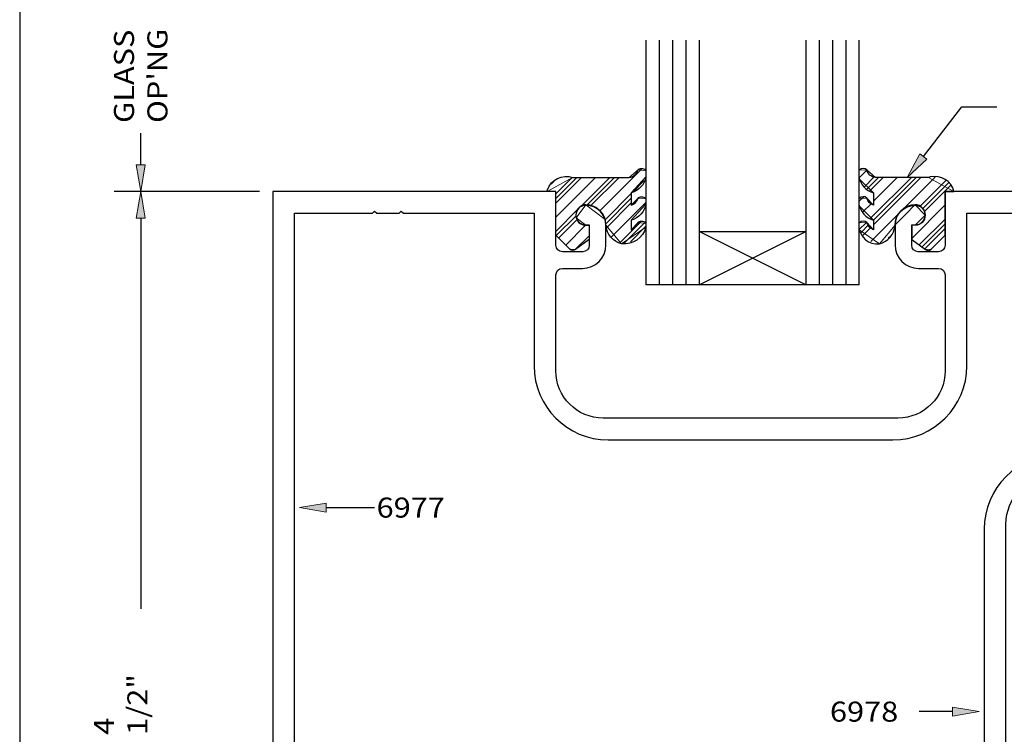
# Model space of a CAD drawing. Units: inches. Extents: x 0.5 to 8, y 0.4 to 10.6.
# Drawn here: x 0.5 to 5.1, y 5.3 to 8.7 of the extents above; entities that cross this region are included whole.
import ezdxf

# ---------------------------------------------------------------- set-up
doc = ezdxf.new("R2010")
doc.units = ezdxf.units.IN
doc.header["$MEASUREMENT"] = 0
for name, color, linetype in [('DIM', 7, 'Continuous'), ('OBJECT', 7, 'Continuous'), ('TEXT', 7, 'Continuous')]:
    doc.layers.add(name, color=color, linetype=linetype)

# ---------------------------------------------------------------- blocks, each defined once
blk = doc.blocks.new('block 2')
at = {"color": 7, "lineweight": 25, "true_color": 0xffffff}
blk.add_lwpolyline([(7.9779, 0.3583), (7.9779, 9.6708), (0.5029, 9.6708), (0.5029, 0.3583), (7.9779, 0.3583)], dxfattribs=at)
blk = doc.blocks.new('block 26')
at = {"layer": 'DIM', "color": 1, "lineweight": 25, "true_color": 0xff0000}
blk.add_lwpolyline([(4.4401, 7.4403), (3.4401, 7.4403)], dxfattribs=at)
blk = doc.blocks.new('block 27')
at = {"layer": 'DIM', "color": 1, "lineweight": 25, "true_color": 0xff0000}
blk.add_lwpolyline([(4.1901, 7.4403), (3.6901, 7.6903)], dxfattribs=at)
blk = doc.blocks.new('block 28')
at = {"layer": 'DIM', "color": 1, "lineweight": 25, "true_color": 0xff0000}
blk.add_lwpolyline([(3.6901, 7.4403), (4.1901, 7.6903)], dxfattribs=at)
blk = doc.blocks.new('block 29')
at = {"layer": 'DIM', "color": 1, "lineweight": 25, "true_color": 0xff0000}
blk.add_lwpolyline([(3.6901, 7.6903), (4.1901, 7.6903)], dxfattribs=at)
blk = doc.blocks.new('block 30')
at = {"layer": 'DIM', "color": 1, "lineweight": 25, "true_color": 0xff0000}
blk.add_lwpolyline([(3.4401, 8.5864), (3.4401, 7.4403)], dxfattribs=at)
blk = doc.blocks.new('block 31')
at = {"layer": 'DIM', "color": 1, "lineweight": 25, "true_color": 0xff0000}
blk.add_lwpolyline([(3.6901, 8.5864), (3.6901, 7.4403)], dxfattribs=at)
blk = doc.blocks.new('block 32')
at = {"layer": 'DIM', "color": 1, "lineweight": 25, "true_color": 0xff0000}
blk.add_lwpolyline([(3.6276, 8.5864), (3.6276, 7.4403)], dxfattribs=at)
blk = doc.blocks.new('block 33')
at = {"layer": 'DIM', "color": 1, "lineweight": 25, "true_color": 0xff0000}
blk.add_lwpolyline([(3.5651, 8.5864), (3.5651, 7.4403)], dxfattribs=at)
blk = doc.blocks.new('block 34')
at = {"layer": 'DIM', "color": 1, "lineweight": 25, "true_color": 0xff0000}
blk.add_lwpolyline([(3.5026, 8.5864), (3.5026, 7.4403)], dxfattribs=at)
blk = doc.blocks.new('block 35')
at = {"layer": 'DIM', "color": 1, "lineweight": 25, "true_color": 0xff0000}
blk.add_open_spline([(3.4029, 7.7323), (3.399, 7.7164), (3.3871, 7.7036), (3.3715, 7.6985), (3.3715, 7.6985), (3.3715, 7.7439), (3.3715, 7.7439), (3.4069, 7.7536), (3.4336, 7.7828), (3.4401, 7.8189), (3.4401, 7.8189), (3.4401, 7.8426), (3.4401, 7.8426), (3.4325, 7.8539), (3.4171, 7.8568), (3.4059, 7.8491), (3.4048, 7.8484), (3.4038, 7.8476), (3.4029, 7.8467), (3.399, 7.8307), (3.3871, 7.818), (3.3715, 7.8129), (3.3715, 7.8129), (3.3715, 7.8713), (3.3715, 7.8713), (3.4069, 7.881), (3.4336, 7.9101), (3.4401, 7.9462), (3.4401, 7.9462), (3.4401, 7.9752), (3.4401, 7.9752), (3.4325, 7.9864), (3.4171, 7.9893), (3.4059, 7.9817), (3.4048, 7.9809), (3.4038, 7.9801), (3.4029, 7.9792), (3.3981, 7.9598), (3.3817, 7.9455), (3.3619, 7.9434), (3.3619, 7.9434), (3.096, 7.9434), (3.096, 7.9434), (3.0477, 7.96), (2.9952, 7.9342), (2.9786, 7.886), (2.9776, 7.8831), (2.9768, 7.8802), (2.9761, 7.8773), (2.9761, 7.8773), (3.0175, 7.8773), (3.0175, 7.8773), (3.0175, 7.8773), (3.0175, 7.673), (3.0175, 7.673), (3.0175, 7.673), (3.0838, 7.6073), (3.0838, 7.6073), (3.0908, 7.6004), (3.1018, 7.5996), (3.1097, 7.6054), (3.1097, 7.6054), (3.1744, 7.6532), (3.1744, 7.6532), (3.1744, 7.6532), (3.1744, 7.7191), (3.1744, 7.7191), (3.1744, 7.7191), (3.1585, 7.7191), (3.1585, 7.7191), (3.1325, 7.7191), (3.1115, 7.7401), (3.1115, 7.7661), (3.1115, 7.7921), (3.1325, 7.8131), (3.1585, 7.8131), (3.2104, 7.8131), (3.2525, 7.771), (3.2525, 7.7191), (3.2558, 7.6773), (3.2854, 7.6423), (3.3261, 7.6322), (3.3781, 7.6263), (3.4266, 7.6594), (3.4401, 7.71), (3.4401, 7.71), (3.4401, 7.7283), (3.4401, 7.7283), (3.4325, 7.7395), (3.4171, 7.7424), (3.4059, 7.7347), (3.4048, 7.734), (3.4038, 7.7332), (3.4029, 7.7323)], degree=3, knots=[0, 0, 0, 0, 1, 1, 1, 2, 2, 2, 3, 3, 3, 4, 4, 4, 5, 5, 5, 6, 6, 6, 7, 7, 7, 8, 8, 8, 9, 9, 9, 10, 10, 10, 11, 11, 11, 12, 12, 12, 13, 13, 13, 14, 14, 14, 15, 15, 15, 16, 16, 16, 17, 17, 17, 18, 18, 18, 19, 19, 19, 20, 20, 20, 21, 21, 21, 22, 22, 22, 23, 23, 23, 24, 24, 24, 25, 25, 25, 26, 26, 26, 27, 27, 27, 28, 28, 28, 29, 29, 29, 30, 30, 30, 31, 31, 31, 31], dxfattribs=at)
blk = doc.blocks.new('block 36')
at = {"layer": 'DIM', "color": 1, "lineweight": 25, "true_color": 0xff0000}
blk.add_lwpolyline([(4.4401, 7.4403), (4.4401, 8.5864)], dxfattribs=at)
blk = doc.blocks.new('block 37')
at = {"layer": 'DIM', "color": 1, "lineweight": 25, "true_color": 0xff0000}
blk.add_lwpolyline([(4.1901, 8.5864), (4.1901, 7.4403)], dxfattribs=at)
blk = doc.blocks.new('block 38')
at = {"layer": 'DIM', "color": 1, "lineweight": 25, "true_color": 0xff0000}
blk.add_lwpolyline([(4.2526, 8.5864), (4.2526, 7.4403)], dxfattribs=at)
blk = doc.blocks.new('block 39')
at = {"layer": 'DIM', "color": 1, "lineweight": 25, "true_color": 0xff0000}
blk.add_lwpolyline([(4.3776, 8.5864), (4.3776, 7.4403)], dxfattribs=at)
blk = doc.blocks.new('block 40')
at = {"layer": 'DIM', "color": 1, "lineweight": 25, "true_color": 0xff0000}
blk.add_lwpolyline([(4.3151, 8.5864), (4.3151, 7.4403)], dxfattribs=at)
blk = doc.blocks.new('block 41')
at = {"layer": 'DIM', "color": 1, "lineweight": 25, "true_color": 0xff0000}
blk.add_open_spline([(4.476, 7.7323), (4.4799, 7.7164), (4.4918, 7.7036), (4.5073, 7.6985), (4.5073, 7.6985), (4.5073, 7.7439), (4.5073, 7.7439), (4.472, 7.7536), (4.4453, 7.7828), (4.4387, 7.8189), (4.4387, 7.8189), (4.4387, 7.8426), (4.4387, 7.8426), (4.4395, 7.8437), (4.4403, 7.8447), (4.4411, 7.8456), (4.4505, 7.8556), (4.4661, 7.856), (4.476, 7.8467), (4.4799, 7.8307), (4.4918, 7.818), (4.5073, 7.8129), (4.5073, 7.8129), (4.5073, 7.8713), (4.5073, 7.8713), (4.472, 7.881), (4.4453, 7.9101), (4.4387, 7.9462), (4.4387, 7.9462), (4.4387, 7.9752), (4.4387, 7.9752), (4.4395, 7.9763), (4.4403, 7.9773), (4.4411, 7.9782), (4.4505, 7.9881), (4.4661, 7.9886), (4.476, 7.9792), (4.4807, 7.9598), (4.4971, 7.9455), (4.517, 7.9434), (4.517, 7.9434), (4.765, 7.9434), (4.765, 7.9434), (4.7678, 7.9444), (4.7707, 7.9452), (4.7737, 7.9459), (4.8233, 7.9577), (4.8731, 7.9269), (4.8848, 7.8773), (4.8848, 7.8773), (4.8435, 7.8773), (4.8435, 7.8773), (4.8435, 7.8773), (4.8435, 7.673), (4.8435, 7.673), (4.8435, 7.673), (4.7771, 7.6073), (4.7771, 7.6073), (4.7701, 7.6004), (4.7591, 7.5996), (4.7512, 7.6054), (4.7512, 7.6054), (4.6865, 7.6532), (4.6865, 7.6532), (4.6865, 7.6532), (4.6865, 7.7191), (4.6865, 7.7191), (4.6865, 7.7191), (4.7025, 7.7191), (4.7025, 7.7191), (4.7284, 7.7191), (4.7495, 7.7401), (4.7495, 7.7661), (4.7495, 7.7921), (4.7284, 7.8131), (4.7025, 7.8131), (4.6505, 7.8131), (4.6085, 7.771), (4.6085, 7.7191), (4.6051, 7.6773), (4.5755, 7.6423), (4.5348, 7.6322), (4.5348, 7.6322), (4.5347, 7.6322), (4.5347, 7.6322), (4.4867, 7.6272), (4.4437, 7.662), (4.4387, 7.71), (4.4387, 7.71), (4.4387, 7.7283), (4.4387, 7.7283), (4.4395, 7.7293), (4.4403, 7.7303), (4.4411, 7.7313), (4.4505, 7.7412), (4.4661, 7.7416), (4.476, 7.7323)], degree=3, knots=[0, 0, 0, 0, 1, 1, 1, 2, 2, 2, 3, 3, 3, 4, 4, 4, 5, 5, 5, 6, 6, 6, 7, 7, 7, 8, 8, 8, 9, 9, 9, 10, 10, 10, 11, 11, 11, 12, 12, 12, 13, 13, 13, 14, 14, 14, 15, 15, 15, 16, 16, 16, 17, 17, 17, 18, 18, 18, 19, 19, 19, 20, 20, 20, 21, 21, 21, 22, 22, 22, 23, 23, 23, 24, 24, 24, 25, 25, 25, 26, 26, 26, 27, 27, 27, 28, 28, 28, 29, 29, 29, 30, 30, 30, 31, 31, 31, 32, 32, 32, 32], dxfattribs=at)
blk = doc.blocks.new('block 42')
at = {"layer": 'DIM', "color": 1, "lineweight": 25, "true_color": 0xff0000}
blk.add_lwpolyline([(1.6275, 7.8773), (0.9456, 7.8773)], dxfattribs=at)
blk = doc.blocks.new('block 44')
at = {"layer": 'DIM', "color": 1, "lineweight": 25, "true_color": 0xff0000}
blk.add_lwpolyline([(1.0706, 7.7523), (1.0706, 5.9216)], dxfattribs=at)
blk = doc.blocks.new('block 46')
at = {"layer": 'DIM', "true_color": 0xff0000}
h = blk.add_hatch(color=1, dxfattribs=at)
h.dxf.hatch_style = 2
h.paths.add_polyline_path([(1.0497, 7.7523), (1.0706, 7.8773), (1.0914, 7.7523)])
at = {"layer": 'DIM', "lineweight": 0}
blk.add_lwpolyline([(1.0497, 7.7523), (1.0706, 7.8773), (1.0914, 7.7523), (1.0497, 7.7523)], dxfattribs=at)
blk = doc.blocks.new('block 48')
at = {"layer": 'DIM', "color": 1, "true_color": 0xff0000, "insert": (1.1019, 5.3301), "char_height": 0.094, "attachment_point": 7, "rotation": 90}
blk.add_mtext('\\fMyriad Pro|b0|i0|c0|p34;\\W1.125;4 1/2"', dxfattribs=at)
blk = doc.blocks.new('block 49')
at = {"layer": 'DIM', "color": 1, "lineweight": 25, "true_color": 0xff0000}
blk.add_lwpolyline([(1.0706, 8.0023), (1.0706, 8.1516)], dxfattribs=at)
blk = doc.blocks.new('block 50')
at = {"layer": 'DIM', "color": 1, "true_color": 0xff0000, "char_height": 0.094, "attachment_point": 7, "rotation": 90}
for s, insert in [('\\fMyriad Pro|b0|i0|c0|p34;\\W1.125;GLASS', (1.0392, 8.199)), ("\\fMyriad Pro|b0|i0|c0|p34;\\W1.125;OP'NG", (1.1959, 8.199))]:
    blk.add_mtext(s, dxfattribs=dict(at, insert=insert))
blk = doc.blocks.new('block 51')
at = {"layer": 'DIM', "true_color": 0xff0000}
h = blk.add_hatch(color=1, dxfattribs=at)
h.dxf.hatch_style = 2
h.paths.add_polyline_path([(1.0497, 8.0023), (1.0706, 7.8773), (1.0914, 8.0023)])
at = {"layer": 'DIM', "lineweight": 0}
blk.add_lwpolyline([(1.0497, 8.0023), (1.0706, 7.8773), (1.0914, 8.0023), (1.0497, 8.0023)], dxfattribs=at)
blk = doc.blocks.new('block 55')
at = {"layer": 'DIM', "true_color": 0xff0000}
h = blk.add_hatch(color=1, dxfattribs=at)
h.dxf.hatch_style = 2
h.paths.add_polyline_path([(1.9405, 6.375), (1.8155, 6.3958), (1.9405, 6.4166)])
at = {"layer": 'DIM', "lineweight": 0}
blk.add_lwpolyline([(1.9405, 6.375), (1.8155, 6.3958), (1.9405, 6.4166), (1.9405, 6.375)], dxfattribs=at)
at = {"layer": 'DIM', "color": 1, "lineweight": 25, "true_color": 0xff0000}
blk.add_lwpolyline([(1.9405, 6.3958), (2.1669, 6.3958)], dxfattribs=at)
blk = doc.blocks.new('block 56')
at = {"layer": 'DIM', "true_color": 0xff0000}
h = blk.add_hatch(color=1, dxfattribs=at)
h.dxf.hatch_style = 2
h.paths.add_polyline_path([(4.8785, 5.46), (5.0035, 5.4392), (4.8785, 5.4184)])
at = {"layer": 'DIM', "lineweight": 0}
blk.add_lwpolyline([(4.8785, 5.46), (5.0035, 5.4392), (4.8785, 5.4184), (4.8785, 5.46)], dxfattribs=at)
at = {"layer": 'DIM', "color": 1, "lineweight": 25, "true_color": 0xff0000}
blk.add_lwpolyline([(4.8785, 5.4392), (4.721, 5.4392)], dxfattribs=at)
blk = doc.blocks.new('block 57')
at = {"layer": 'DIM', "lineweight": 0}
for points in [[(3.3715, 7.8713), (3.4401, 7.9462), (3.4401, 7.9752), (3.4029, 7.9792), (3.3619, 7.9434), (3.096, 7.9434), (2.9761, 7.8773), (3.0175, 7.8773), (3.0175, 7.673), (3.0838, 7.6073), (3.1097, 7.6054), (3.1738, 7.6528), (3.1738, 7.7191), (3.1585, 7.7191), (3.113, 7.7542), (3.1578, 7.8153), (3.2485, 7.7461), (3.2525, 7.7191), (3.3261, 7.6322), (3.4401, 7.71), (3.4401, 7.7283), (3.4029, 7.7323), (3.3715, 7.6985), (3.3715, 7.7439), (3.4401, 7.8189), (3.4401, 7.8426), (3.4029, 7.8467), (3.3715, 7.8129), (3.3715, 7.8713)], [(3.0175, 7.8674), (3.0936, 7.9435)], [(3.0175, 7.8232), (3.1376, 7.9434)], [(3.0175, 7.8453), (3.1155, 7.9434)], [(3.0175, 7.7569), (3.2039, 7.9434)], [(3.1345, 7.8077), (3.2702, 7.9434)], [(3.1626, 7.8137), (3.2923, 7.9434)], [(3.1791, 7.8081), (3.3144, 7.9434)], [(3.2223, 7.785), (3.4221, 7.9848)], [(2.9953, 7.9116), (3.0107, 7.9269)], [(3.3801, 7.8765), (3.4306, 7.9271)], [(3.2486, 7.7451), (3.3715, 7.868)], [(3.2515, 7.7258), (3.3715, 7.8459)], [(3.2567, 7.7089), (3.3715, 7.8238)], [(3.2769, 7.6628), (3.4401, 7.8261)], [(3.0175, 7.6907), (3.1225, 7.7957)], [(3.0197, 7.6708), (3.1131, 7.7642)], [(3.0308, 7.6598), (3.1179, 7.7469)], [(3.0641, 7.6268), (3.1569, 7.7196)], [(3.3178, 7.6374), (3.4186, 7.7383)], [(3.3375, 7.6351), (3.435, 7.7325)], [(3.3669, 7.6423), (3.4401, 7.7156)], [(3.1087, 7.6051), (3.1738, 7.6703)]]:
    blk.add_lwpolyline(points, dxfattribs=at)
blk = doc.blocks.new('block 59')
at = {"layer": 'DIM', "lineweight": 0}
for points in [[(4.4408, 7.9422), (4.4767, 7.9781)], [(4.4635, 7.8987), (4.5109, 7.9461)], [(4.4763, 7.8893), (4.5304, 7.9434)], [(4.4902, 7.8812), (4.5525, 7.9434)], [(4.4935, 7.7519), (4.685, 7.9434)], [(4.4947, 7.6426), (4.7972, 7.9451)], [(4.5073, 7.7215), (4.7292, 7.9434)], [(4.5073, 7.7436), (4.7071, 7.9434)], [(4.5073, 7.832), (4.6188, 7.9434)], [(4.7267, 7.8083), (4.8471, 7.9287)], [(4.7376, 7.7971), (4.8608, 7.9203)], [(4.7455, 7.7829), (4.8687, 7.9061)], [(4.4408, 7.8317), (4.4617, 7.8526)], [(4.4573, 7.782), (4.4957, 7.8203)], [(4.6865, 7.6576), (4.8435, 7.8146)], [(4.4408, 7.6991), (4.4747, 7.733)], [(4.4494, 7.6857), (4.483, 7.7193)], [(4.7221, 7.6269), (4.8435, 7.7483)], [(4.7348, 7.6175), (4.8435, 7.7262)], [(4.4584, 7.6725), (4.4933, 7.7075)], [(4.5766, 7.6582), (4.5881, 7.6696)], [(4.7475, 7.6081), (4.8435, 7.7041)]]:
    blk.add_lwpolyline(points, dxfattribs=at)
blk.add_open_spline([(4.8435, 7.8773), (4.8435, 7.8773), (4.8848, 7.8773), (4.8848, 7.8773), (4.8848, 7.8773), (4.765, 7.9434), (4.765, 7.9434), (4.765, 7.9434), (4.517, 7.9434), (4.517, 7.9434), (4.517, 7.9434), (4.476, 7.9792), (4.476, 7.9792), (4.476, 7.9792), (4.4408, 7.9778), (4.4408, 7.9778), (4.4408, 7.9778), (4.4408, 7.9374), (4.4408, 7.9374), (4.4408, 7.9374), (4.5073, 7.8713), (4.5073, 7.8713), (4.5073, 7.8713), (4.5073, 7.8129), (4.5073, 7.8129), (4.5073, 7.8129), (4.476, 7.8467), (4.476, 7.8467), (4.476, 7.8467), (4.4408, 7.8452), (4.4408, 7.8452), (4.4408, 7.8452), (4.4408, 7.81), (4.4408, 7.81), (4.4408, 7.81), (4.5073, 7.7439), (4.5073, 7.7439), (4.5073, 7.7439), (4.5073, 7.6985), (4.5073, 7.6985), (4.5073, 7.6985), (4.476, 7.7323), (4.476, 7.7323), (4.476, 7.7323), (4.4408, 7.7309), (4.4408, 7.7309), (4.4408, 7.7309), (4.4408, 7.6983), (4.4408, 7.6983), (4.4408, 7.6983), (4.5348, 7.6322), (4.5348, 7.6322), (4.5348, 7.6322), (4.6085, 7.7191), (4.6085, 7.7191), (4.6085, 7.7213), (4.7025, 7.8153), (4.7025, 7.8153), (4.7025, 7.8153), (4.7494, 7.7672), (4.7494, 7.7672), (4.7494, 7.7672), (4.7025, 7.7191), (4.7025, 7.7191), (4.7025, 7.7191), (4.6865, 7.7191), (4.6865, 7.7191), (4.6865, 7.7191), (4.6865, 7.6532), (4.6865, 7.6532), (4.6865, 7.6532), (4.7512, 7.6054), (4.7512, 7.6054), (4.7512, 7.6054), (4.7771, 7.6073), (4.7771, 7.6073), (4.7771, 7.6073), (4.8435, 7.673), (4.8435, 7.673), (4.8435, 7.673), (4.8435, 7.8773), (4.8435, 7.8773)], degree=3, knots=[0, 0, 0, 0, 1, 1, 1, 2, 2, 2, 3, 3, 3, 4, 4, 4, 5, 5, 5, 6, 6, 6, 7, 7, 7, 8, 8, 8, 9, 9, 9, 10, 10, 10, 11, 11, 11, 12, 12, 12, 13, 13, 13, 14, 14, 14, 15, 15, 15, 16, 16, 16, 17, 17, 17, 18, 18, 18, 19, 19, 19, 20, 20, 20, 21, 21, 21, 22, 22, 22, 23, 23, 23, 24, 24, 24, 25, 25, 25, 26, 26, 26, 27, 27, 27, 27], dxfattribs=at)
blk = doc.blocks.new('block 64')
at = {"layer": 'DIM', "true_color": 0xff0000}
h = blk.add_hatch(color=1, dxfattribs=at)
h.dxf.hatch_style = 2
h.paths.add_polyline_path([(4.7578, 8.0294), (4.6648, 7.9434), (4.7249, 8.0549)])
at = {"layer": 'DIM', "color": 1, "lineweight": 25, "true_color": 0xff0000}
for points in [[(4.7414, 8.0422), (4.9219, 8.2749)], [(4.9219, 8.2749), (5.0855, 8.2749)]]:
    blk.add_lwpolyline(points, dxfattribs=at)
at = {"layer": 'DIM', "lineweight": 0}
blk.add_lwpolyline([(4.7578, 8.0294), (4.6648, 7.9434), (4.7249, 8.0549), (4.7578, 8.0294)], dxfattribs=at)
blk = doc.blocks.new('block 68')
at = {"layer": 'Defpoints', "lineweight": 0}
blk.add_lwpolyline([(1.6905, 7.8773), (1.6905, 7.8773)], dxfattribs=at)
blk = doc.blocks.new('block 71')
at = {"layer": 'TEXT', "color": 3, "true_color": 0x00ff00, "insert": (2.1768, 6.3488), "char_height": 0.094, "attachment_point": 7}
blk.add_mtext('\\fMyriad Pro|b0|i0|c0|p34;\\W1.125;6977', dxfattribs=at)
blk = doc.blocks.new('block 72')
at = {"layer": 'TEXT', "color": 3, "true_color": 0x00ff00, "insert": (4.3032, 5.3922), "char_height": 0.094, "attachment_point": 7}
blk.add_mtext('\\fMyriad Pro|b0|i0|c0|p34;\\W1.125;6978', dxfattribs=at)
blk = doc.blocks.new('block 134')
at = {"layer": 'OBJECT', "color": 3, "lineweight": 25, "true_color": 0x00ff00}
blk.add_open_spline([(4.6215, 6.8153), (4.7441, 6.8153), (4.8435, 6.9147), (4.8435, 7.0373), (4.8435, 7.0373), (4.8435, 7.4863), (4.8435, 7.4863), (4.8435, 7.5034), (4.8296, 7.5173), (4.8125, 7.5173), (4.8125, 7.5173), (4.7185, 7.5173), (4.7185, 7.5173), (4.6577, 7.5173), (4.6085, 7.5665), (4.6085, 7.6273), (4.6085, 7.6273), (4.6085, 7.7213), (4.6085, 7.7213), (4.6085, 7.7732), (4.6505, 7.8153), (4.7025, 7.8153), (4.7284, 7.8153), (4.7495, 7.7942), (4.7495, 7.7683), (4.7495, 7.7423), (4.7284, 7.7213), (4.7025, 7.7213), (4.7025, 7.7213), (4.6865, 7.7213), (4.6865, 7.7213), (4.6865, 7.7213), (4.6865, 7.6263), (4.6865, 7.6263), (4.6865, 7.6091), (4.7003, 7.5953), (4.7175, 7.5953), (4.7175, 7.5953), (4.8125, 7.5953), (4.8125, 7.5953), (4.8296, 7.5953), (4.8435, 7.6091), (4.8435, 7.6263), (4.8435, 7.6263), (4.8435, 7.8773), (4.8435, 7.8773), (4.8435, 7.8773), (6.1435, 7.8773), (6.1435, 7.8773), (6.1435, 7.8773), (6.1325, 7.7523), (6.1325, 7.7523), (6.1325, 7.7523), (5.8785, 7.7523), (5.8785, 7.7523), (5.8785, 7.7523), (5.8785, 7.5178), (5.8785, 7.5178), (5.8785, 7.5178), (5.8917, 7.4949), (5.8917, 7.4949), (5.9003, 7.4801), (5.9192, 7.475), (5.9341, 7.4835), (5.9388, 7.4863), (5.9427, 7.4902), (5.9454, 7.4949), (5.9454, 7.4949), (5.9927, 7.5768), (5.9927, 7.5768), (6.0035, 7.5954), (6.0273, 7.6018), (6.046, 7.591), (6.0646, 7.5803), (6.071, 7.5564), (6.0602, 7.5378), (6.0602, 7.5378), (5.9652, 7.3732), (5.9652, 7.3732), (5.9605, 7.365), (5.9537, 7.3582), (5.9455, 7.3535), (5.9197, 7.3386), (5.8868, 7.3474), (5.8719, 7.3732), (5.8719, 7.3732), (5.7738, 7.5431), (5.7738, 7.5431), (5.7715, 7.547), (5.7722, 7.552), (5.7754, 7.5552), (5.7754, 7.5552), (5.8005, 7.5803), (5.8005, 7.5803), (5.8005, 7.5803), (5.8005, 7.7523), (5.8005, 7.7523), (5.8005, 7.7523), (5.5505, 7.7523), (5.5505, 7.7523), (5.5505, 7.7523), (5.5505, 7.7753), (5.5505, 7.7753), (5.5505, 7.7753), (4.9455, 7.7753), (4.9455, 7.7753), (4.9455, 7.7753), (4.9455, 7.0603), (4.9455, 7.0603), (4.9455, 6.8686), (4.7901, 6.7133), (4.5985, 6.7133), (4.5985, 6.7133), (3.2625, 6.7133), (3.2625, 6.7133), (3.0708, 6.7133), (2.9155, 6.8686), (2.9155, 7.0603), (2.9155, 7.0603), (2.9155, 7.7753), (2.9155, 7.7753), (2.9155, 7.7753), (2.3025, 7.7753), (2.3025, 7.7753), (2.3025, 7.7753), (2.2925, 7.7853), (2.2925, 7.7853), (2.2925, 7.7853), (2.2825, 7.7753), (2.2825, 7.7753), (2.2825, 7.7753), (2.1775, 7.7753), (2.1775, 7.7753), (2.1775, 7.7753), (2.1675, 7.7853), (2.1675, 7.7853), (2.1675, 7.7853), (2.1575, 7.7753), (2.1575, 7.7753), (2.1575, 7.7753), (1.7925, 7.7753), (1.7925, 7.7753), (1.7925, 7.7753), (1.7925, 4.4393), (1.7925, 4.4393), (1.7925, 4.4393), (2.0015, 4.4393), (2.0015, 4.4393), (2.1053, 4.4393), (2.1895, 4.3551), (2.1895, 4.2513), (2.1895, 4.2513), (2.1895, 3.5073), (2.1895, 3.5073), (2.1895, 3.5073), (2.1275, 3.5073), (2.1275, 3.5073), (2.1275, 3.5073), (2.0809, 3.6603), (2.0809, 3.6603), (2.0798, 3.6639), (2.0808, 3.6677), (2.0834, 3.6703), (2.0834, 3.6703), (2.1275, 3.7144), (2.1275, 3.7144), (2.1275, 3.7144), (2.1275, 4.2513), (2.1275, 4.2513), (2.1275, 4.3208), (2.071, 4.3773), (2.0015, 4.3773), (2.0015, 4.3773), (1.8155, 4.3773), (1.8155, 4.3773), (1.8155, 4.3773), (1.8155, 3.5073), (1.8155, 3.5073), (1.8155, 3.5073), (1.7375, 3.5073), (1.7375, 3.5073), (1.7375, 3.5073), (1.7375, 3.3773), (1.7375, 3.3773), (1.7375, 3.3773), (1.6905, 3.3773), (1.6905, 3.3773), (1.6905, 3.3773), (1.6905, 7.8773), (1.6905, 7.8773), (1.6905, 7.8773), (3.0175, 7.8773), (3.0175, 7.8773), (3.0175, 7.8773), (3.0175, 7.6263), (3.0175, 7.6263), (3.0175, 7.6091), (3.0313, 7.5953), (3.0485, 7.5953), (3.0485, 7.5953), (3.1435, 7.5953), (3.1435, 7.5953), (3.1606, 7.5953), (3.1745, 7.6091), (3.1745, 7.6263), (3.1745, 7.6263), (3.1745, 7.7213), (3.1745, 7.7213), (3.1745, 7.7213), (3.1585, 7.7213), (3.1585, 7.7213), (3.1325, 7.7213), (3.1115, 7.7423), (3.1115, 7.7683), (3.1115, 7.7942), (3.1325, 7.8153), (3.1585, 7.8153), (3.2104, 7.8153), (3.2525, 7.7732), (3.2525, 7.7213), (3.2525, 7.7213), (3.2525, 7.6273), (3.2525, 7.6273), (3.2525, 7.5665), (3.2032, 7.5173), (3.1425, 7.5173), (3.1425, 7.5173), (3.0485, 7.5173), (3.0485, 7.5173), (3.0313, 7.5173), (3.0175, 7.5034), (3.0175, 7.4863), (3.0175, 7.4863), (3.0175, 7.0373), (3.0175, 7.0373), (3.0175, 6.9147), (3.1168, 6.8153), (3.2395, 6.8153), (3.2395, 6.8153), (4.6215, 6.8153), (4.6215, 6.8153)], degree=3, knots=[0, 0, 0, 0, 1, 1, 1, 2, 2, 2, 3, 3, 3, 4, 4, 4, 5, 5, 5, 6, 6, 6, 7, 7, 7, 8, 8, 8, 9, 9, 9, 10, 10, 10, 11, 11, 11, 12, 12, 12, 13, 13, 13, 14, 14, 14, 15, 15, 15, 16, 16, 16, 17, 17, 17, 18, 18, 18, 19, 19, 19, 20, 20, 20, 21, 21, 21, 22, 22, 22, 23, 23, 23, 24, 24, 24, 25, 25, 25, 26, 26, 26, 27, 27, 27, 28, 28, 28, 29, 29, 29, 30, 30, 30, 31, 31, 31, 32, 32, 32, 33, 33, 33, 34, 34, 34, 35, 35, 35, 36, 36, 36, 37, 37, 37, 38, 38, 38, 39, 39, 39, 40, 40, 40, 41, 41, 41, 42, 42, 42, 43, 43, 43, 44, 44, 44, 45, 45, 45, 46, 46, 46, 47, 47, 47, 48, 48, 48, 49, 49, 49, 50, 50, 50, 51, 51, 51, 52, 52, 52, 53, 53, 53, 54, 54, 54, 55, 55, 55, 56, 56, 56, 57, 57, 57, 58, 58, 58, 59, 59, 59, 60, 60, 60, 61, 61, 61, 62, 62, 62, 63, 63, 63, 64, 64, 64, 65, 65, 65, 66, 66, 66, 67, 67, 67, 68, 68, 68, 69, 69, 69, 70, 70, 70, 71, 71, 71, 72, 72, 72, 73, 73, 73, 74, 74, 74, 75, 75, 75, 76, 76, 76, 77, 77, 77, 78, 78, 78, 79, 79, 79, 80, 80, 80, 80], dxfattribs=at)
blk = doc.blocks.new('block 135')
at = {"layer": 'OBJECT', "color": 3, "lineweight": 25, "true_color": 0x00ff00}
blk.add_open_spline([(5.8305, 4.8393), (5.8305, 4.9), (5.8798, 4.9493), (5.9405, 4.9493), (5.9405, 4.9493), (6.0345, 4.9493), (6.0345, 4.9493), (6.0864, 4.9493), (6.1285, 4.9072), (6.1285, 4.8553), (6.1285, 4.8293), (6.1075, 4.8083), (6.0815, 4.8083), (6.0555, 4.8083), (6.0345, 4.8293), (6.0345, 4.8553), (6.0345, 4.8553), (6.0345, 4.8713), (6.0345, 4.8713), (6.0345, 4.8713), (5.9395, 4.8713), (5.9395, 4.8713), (5.9224, 4.8713), (5.9085, 4.8574), (5.9085, 4.8403), (5.9085, 4.8403), (5.9085, 4.7453), (5.9085, 4.7453), (5.9085, 4.7281), (5.9224, 4.7143), (5.9395, 4.7143), (5.9395, 4.7143), (6.1905, 4.7143), (6.1905, 4.7143), (6.1905, 4.7143), (6.1905, 3.3773), (6.1905, 3.3773), (6.1905, 3.3773), (1.7375, 3.3773), (1.7375, 3.3773), (1.7375, 3.3773), (1.7484, 3.5023), (1.7484, 3.5023), (1.7484, 3.5023), (2.0025, 3.5023), (2.0025, 3.5023), (2.0025, 3.5023), (2.0025, 3.7367), (2.0025, 3.7367), (2.0025, 3.7367), (1.9892, 3.7596), (1.9892, 3.7596), (1.9807, 3.7745), (1.9617, 3.7795), (1.9469, 3.771), (1.9422, 3.7683), (1.9383, 3.7644), (1.9356, 3.7596), (1.9356, 3.7596), (1.8883, 3.6778), (1.8883, 3.6778), (1.8775, 3.6591), (1.8537, 3.6527), (1.835, 3.6635), (1.8164, 3.6743), (1.81, 3.6981), (1.8207, 3.7168), (1.8207, 3.7168), (1.9157, 3.8813), (1.9157, 3.8813), (1.9205, 3.8895), (1.9273, 3.8963), (1.9355, 3.901), (1.9612, 3.9159), (1.9942, 3.9071), (2.0091, 3.8813), (2.0091, 3.8813), (2.1072, 3.7114), (2.1072, 3.7114), (2.1094, 3.7075), (2.1088, 3.7025), (2.1056, 3.6993), (2.1056, 3.6993), (2.0805, 3.6743), (2.0805, 3.6743), (2.0805, 3.6743), (2.0805, 3.5023), (2.0805, 3.5023), (2.0805, 3.5023), (2.3305, 3.5023), (2.3305, 3.5023), (2.3305, 3.5023), (2.3305, 3.4793), (2.3305, 3.4793), (2.3305, 3.4793), (5.5785, 3.4793), (5.5785, 3.4793), (5.5785, 3.4793), (5.5885, 3.4693), (5.5885, 3.4693), (5.5885, 3.4693), (5.5985, 3.4793), (5.5985, 3.4793), (5.5985, 3.4793), (5.7035, 3.4793), (5.7035, 3.4793), (5.7035, 3.4793), (5.7135, 3.4693), (5.7135, 3.4693), (5.7135, 3.4693), (5.7235, 3.4793), (5.7235, 3.4793), (5.7235, 3.4793), (6.0885, 3.4793), (6.0885, 3.4793), (6.0885, 3.4793), (6.0885, 4.6123), (6.0885, 4.6123), (6.0885, 4.6123), (5.3735, 4.6123), (5.3735, 4.6123), (5.1819, 4.6123), (5.0265, 4.7676), (5.0265, 4.9593), (5.0265, 4.9593), (5.0265, 6.2953), (5.0265, 6.2953), (5.0265, 6.4869), (5.1819, 6.6423), (5.3735, 6.6423), (5.3735, 6.6423), (6.0885, 6.6423), (6.0885, 6.6423), (6.0885, 6.6423), (6.0885, 6.8153), (6.0885, 6.8153), (6.0885, 6.8153), (5.8795, 6.8153), (5.8795, 6.8153), (5.7757, 6.8153), (5.6915, 6.8994), (5.6915, 7.0033), (5.6915, 7.0033), (5.6915, 7.7473), (5.6915, 7.7473), (5.6915, 7.7473), (5.7535, 7.7473), (5.7535, 7.7473), (5.7535, 7.7473), (5.8001, 7.5942), (5.8001, 7.5942), (5.8011, 7.5906), (5.8002, 7.5868), (5.7976, 7.5842), (5.7976, 7.5842), (5.7535, 7.5401), (5.7535, 7.5401), (5.7535, 7.5401), (5.7535, 7.0033), (5.7535, 7.0033), (5.7535, 6.9337), (5.8099, 6.8773), (5.8795, 6.8773), (5.8795, 6.8773), (6.0655, 6.8773), (6.0655, 6.8773), (6.0655, 6.8773), (6.0655, 7.7473), (6.0655, 7.7473), (6.0655, 7.7473), (6.1435, 7.7473), (6.1435, 7.7473), (6.1435, 7.7473), (6.1435, 7.8773), (6.1435, 7.8773), (6.1435, 7.8773), (6.1905, 7.8773), (6.1905, 7.8773), (6.1905, 7.8773), (6.1905, 6.5403), (6.1905, 6.5403), (6.1905, 6.5403), (5.9395, 6.5403), (5.9395, 6.5403), (5.9224, 6.5403), (5.9085, 6.5264), (5.9085, 6.5093), (5.9085, 6.5093), (5.9085, 6.4143), (5.9085, 6.4143), (5.9085, 6.3971), (5.9224, 6.3833), (5.9395, 6.3833), (5.9395, 6.3833), (6.0345, 6.3833), (6.0345, 6.3833), (6.0345, 6.3833), (6.0345, 6.3993), (6.0345, 6.3993), (6.0345, 6.4252), (6.0555, 6.4463), (6.0815, 6.4463), (6.1075, 6.4463), (6.1285, 6.4252), (6.1285, 6.3993), (6.1285, 6.3473), (6.0864, 6.3053), (6.0345, 6.3053), (6.0345, 6.3053), (5.9405, 6.3053), (5.9405, 6.3053), (5.8798, 6.3053), (5.8305, 6.3545), (5.8305, 6.4153), (5.8305, 6.4153), (5.8305, 6.5093), (5.8305, 6.5093), (5.8305, 6.5264), (5.8166, 6.5403), (5.7995, 6.5403), (5.7995, 6.5403), (5.3505, 6.5403), (5.3505, 6.5403), (5.2279, 6.5403), (5.1285, 6.4409), (5.1285, 6.3183), (5.1285, 6.3183), (5.1285, 4.9363), (5.1285, 4.9363), (5.1285, 4.8137), (5.2279, 4.7143), (5.3505, 4.7143), (5.3505, 4.7143), (5.7995, 4.7143), (5.7995, 4.7143), (5.8166, 4.7143), (5.8305, 4.7281), (5.8305, 4.7453), (5.8305, 4.7453), (5.8305, 4.8393), (5.8305, 4.8393)], degree=3, knots=[0, 0, 0, 0, 1, 1, 1, 2, 2, 2, 3, 3, 3, 4, 4, 4, 5, 5, 5, 6, 6, 6, 7, 7, 7, 8, 8, 8, 9, 9, 9, 10, 10, 10, 11, 11, 11, 12, 12, 12, 13, 13, 13, 14, 14, 14, 15, 15, 15, 16, 16, 16, 17, 17, 17, 18, 18, 18, 19, 19, 19, 20, 20, 20, 21, 21, 21, 22, 22, 22, 23, 23, 23, 24, 24, 24, 25, 25, 25, 26, 26, 26, 27, 27, 27, 28, 28, 28, 29, 29, 29, 30, 30, 30, 31, 31, 31, 32, 32, 32, 33, 33, 33, 34, 34, 34, 35, 35, 35, 36, 36, 36, 37, 37, 37, 38, 38, 38, 39, 39, 39, 40, 40, 40, 41, 41, 41, 42, 42, 42, 43, 43, 43, 44, 44, 44, 45, 45, 45, 46, 46, 46, 47, 47, 47, 48, 48, 48, 49, 49, 49, 50, 50, 50, 51, 51, 51, 52, 52, 52, 53, 53, 53, 54, 54, 54, 55, 55, 55, 56, 56, 56, 57, 57, 57, 58, 58, 58, 59, 59, 59, 60, 60, 60, 61, 61, 61, 62, 62, 62, 63, 63, 63, 64, 64, 64, 65, 65, 65, 66, 66, 66, 67, 67, 67, 68, 68, 68, 69, 69, 69, 70, 70, 70, 71, 71, 71, 72, 72, 72, 73, 73, 73, 74, 74, 74, 75, 75, 75, 76, 76, 76, 77, 77, 77, 78, 78, 78, 79, 79, 79, 80, 80, 80, 80], dxfattribs=at)

msp = doc.modelspace()

# ---------------------------------------------------------------- block references
msp.add_blockref('block 2', (0, 0))
at = {"layer": 'Defpoints'}
msp.add_blockref('block 68', (0, 0), dxfattribs=at)
at = {"layer": 'DIM'}
for name in ['block 50', 'block 30', 'block 34', 'block 33', 'block 32', 'block 31', 'block 37', 'block 38', 'block 40', 'block 39', 'block 36', 'block 64', 'block 49', 'block 51', 'block 35', 'block 57', 'block 41', 'block 59', 'block 42', 'block 46', 'block 44', 'block 27', 'block 28', 'block 29', 'block 26', 'block 55', 'block 48', 'block 56']:
    msp.add_blockref(name, (0, 0), dxfattribs=at)
at = {"layer": 'OBJECT'}
for name in ['block 134', 'block 135']:
    msp.add_blockref(name, (0, 0), dxfattribs=at)
at = {"layer": 'TEXT'}
for name in ['block 71', 'block 72']:
    msp.add_blockref(name, (0, 0), dxfattribs=at)

doc.saveas('drawing.dxf')
